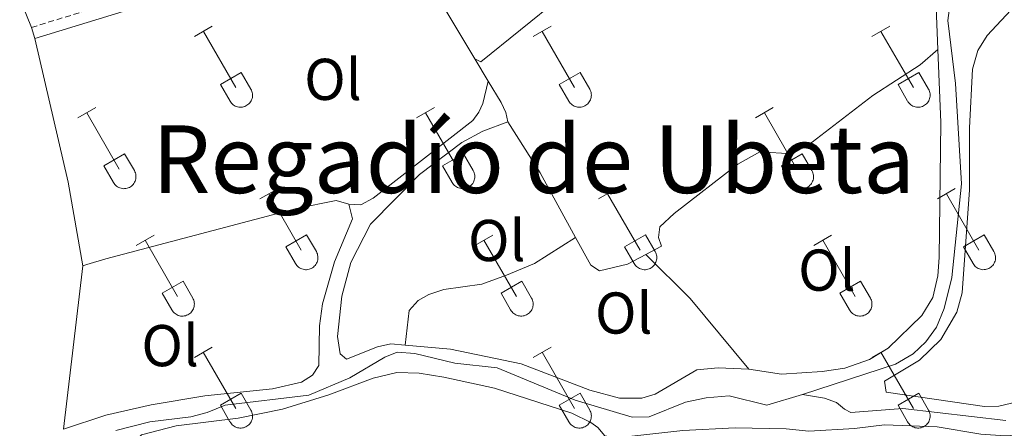
# Model space of a CAD drawing. Units: metres. Extents: x 607870 to 612371, y 4645585 to 4648624.
# Drawn here: x 611769 to 611936, y 4646761 to 4646830 of the extents above; entities that cross this region are included whole.
import ezdxf
from ezdxf.enums import TextEntityAlignment as Align

# ---------------------------------------------------------------- set-up
doc = ezdxf.new("R2010")
doc.units = ezdxf.units.M
doc.header["$MEASUREMENT"] = 0
doc.linetypes.add('TRAZOSX2', pattern=[1.5, 1, -0.5])
for name, color, linetype, lineweight in [('Level 13', 5, 'Continuous', 0), ('Level 21', 19, 'Continuous', 0), ('Level 36', 19, 'Continuous', 40), ('Level 37', 92, 'Continuous', 0), ('Level 45', 135, 'Continuous', 0)]:
    doc.layers.add(name, color=color, linetype=linetype, lineweight=lineweight)
doc.styles.add('Arial', font='ARIAL.TTF', dxfattribs={"height": 0.2})

msp = doc.modelspace()

# ---------------------------------------------------------------- linework, layer by layer
at = {"layer": 'Level 13', "color": 5, "linetype": 'Continuous', "lineweight": 0, "ltscale": 0.5}
for points in [[(611902.03, 4646766.37, 392.54), (611917.85, 4646771.5, 392.14), (611920.83, 4646773.25, 391.98), (611923, 4646775.29, 391.98), (611924.81, 4646777.82, 391.77), (611926.12, 4646780.97, 391.68), (611927.41, 4646786.25, 391.55), (611929.05, 4646802.14, 391.21), (611928.03, 4646819.19, 390.87), (611926.74, 4646829.9, 390.81), (611928.11, 4646840.32, 390.72), (611928.14, 4646862.31, 390.44), (611927.42, 4646883.53, 390.32), (611926.38, 4646895.91, 390.25), (611926.23, 4646903.76, 390.13), (611925.38, 4646906.98, 390.04), (611924.06, 4646910.11, 389.98), (611923.48, 4646913.36, 389.98), (611923.75, 4646917.38, 389.88), (611923.17, 4646920.79, 389.6), (611921.26, 4646929.3, 389.54), (611917.74, 4646939.98, 389.57), (611917.29, 4646942.31, 389.57), (611920.78, 4646949.5, 389.45)], [(611785.21, 4646760.23, 393.41), (611791.03, 4646761.69, 393.41), (611797.99, 4646762.53, 393.38), (611800.78, 4646763.27, 393.38), (611803.84, 4646764.52, 393.35), (611818.08, 4646766.23, 393.28), (611825.02, 4646769.2, 393.25), (611831, 4646772.67, 393.1), (611833.11, 4646773.56, 393.04), (611836.08, 4646773.33, 393.04), (611842.88, 4646771.7, 393.04), (611850.08, 4646770.87, 393.04), (611863.36, 4646765.41, 393.04), (611873.06, 4646762.52, 393.04), (611875.94, 4646762.57, 393.04), (611882.1, 4646765.02, 393.04), (611885.66, 4646765.81, 393.01), (611889.56, 4646766.11, 393.01), (611895.93, 4646764.54, 392.94), (611902.03, 4646766.37, 392.54)], [(611902.03, 4646766.37, 392.54), (611905.74, 4646765.73, 392.42), (611907.81, 4646764.98, 392.42), (611909.19, 4646763.87, 392.42), (611910.24, 4646763.3, 392.26), (611919.09, 4646763.98, 391.89), (611936.62, 4646761.93, 391.83)]]:
    msp.add_polyline3d(points, dxfattribs=at)
at = {"layer": 'Level 21', "color": 19, "linetype": 'TRAZOSX2', "lineweight": 0}
msp.add_polyline3d([(611770.87, 4646828.74, 391.89), (611808.54, 4646840.36, 391.36), (611825.28, 4646845.2, 391.3), (611827.39, 4646846.2, 391.3)], dxfattribs=at)
at = {"layer": 'Level 21', "color": 19, "linetype": 'Continuous', "lineweight": 0}
msp.add_polyline3d([(611771.45, 4646826.85, 391.89), (611809.11, 4646838.45, 391.36), (611825.99, 4646843.34, 391.3), (611830.73, 4646845.58, 391.3), (611831.9, 4646846.58, 391.31)], dxfattribs=at)
at = {"layer": 'Level 36', "color": 32, "linetype": 'Continuous', "lineweight": 0}
for points in [[(611798.59, 4646827.21), (611801.64, 4646828.96)], [(611800.12, 4646828.08), (611805.64, 4646818.51)], [(611856.22, 4646827.21), (611859.26, 4646828.96)], [(611857.74, 4646828.08), (611863.26, 4646818.51)], [(611913.84, 4646827.21), (611916.88, 4646828.96)], [(611915.36, 4646828.08), (611920.89, 4646818.51)], [(611803.02, 4646819.07), (611806.56, 4646821.11)], [(611806.56, 4646821.11), (611808.21, 4646818.26)], [(611860.64, 4646819.07), (611864.18, 4646821.11)], [(611864.18, 4646821.11), (611865.84, 4646818.26)], [(611918.27, 4646819.07), (611921.81, 4646821.11)], [(611921.81, 4646821.11), (611923.46, 4646818.26)], [(611803.02, 4646819.07), (611804.66, 4646816.24)], [(611804.66, 4646816.23), (611804.77, 4646816.06), (611804.9, 4646815.89), (611805.04, 4646815.74), (611805.2, 4646815.61), (611805.37, 4646815.49), (611805.55, 4646815.39), (611805.74, 4646815.31), (611805.94, 4646815.25), (611806.15, 4646815.21), (611806.35, 4646815.19), (611806.56, 4646815.19), (611806.77, 4646815.21), (611806.97, 4646815.26), (611807.17, 4646815.32), (611807.36, 4646815.4), (611807.54, 4646815.51), (611807.71, 4646815.63), (611807.87, 4646815.76), (611808.01, 4646815.92), (611808.13, 4646816.08), (611808.24, 4646816.26), (611808.33, 4646816.45), (611808.4, 4646816.64), (611808.45, 4646816.85), (611808.48, 4646817.05), (611808.49, 4646817.26), (611808.47, 4646817.47), (611808.44, 4646817.67), (611808.38, 4646817.87), (611808.31, 4646818.07), (611808.21, 4646818.25)], [(611860.64, 4646819.07), (611862.28, 4646816.24)], [(611862.28, 4646816.23), (611862.39, 4646816.06), (611862.52, 4646815.89), (611862.66, 4646815.74), (611862.82, 4646815.61), (611862.99, 4646815.49), (611863.18, 4646815.39), (611863.37, 4646815.31), (611863.57, 4646815.25), (611863.77, 4646815.21), (611863.98, 4646815.19), (611864.18, 4646815.19), (611864.39, 4646815.21), (611864.6, 4646815.26), (611864.79, 4646815.32), (611864.98, 4646815.41), (611865.16, 4646815.51), (611865.33, 4646815.63), (611865.49, 4646815.77), (611865.63, 4646815.92), (611865.76, 4646816.08), (611865.86, 4646816.26), (611865.95, 4646816.45), (611866.02, 4646816.65), (611866.07, 4646816.85), (611866.1, 4646817.05), (611866.11, 4646817.26), (611866.1, 4646817.47), (611866.06, 4646817.67), (611866.01, 4646817.87), (611865.93, 4646818.07), (611865.84, 4646818.25)], [(611918.27, 4646819.07), (611919.9, 4646816.24)], [(611919.91, 4646816.24), (611920.02, 4646816.06), (611920.14, 4646815.89), (611920.29, 4646815.75), (611920.45, 4646815.61), (611920.62, 4646815.49), (611920.8, 4646815.39), (611920.99, 4646815.31), (611921.19, 4646815.25), (611921.39, 4646815.21), (611921.6, 4646815.19), (611921.81, 4646815.19), (611922.02, 4646815.21), (611922.22, 4646815.26), (611922.42, 4646815.32), (611922.61, 4646815.41), (611922.79, 4646815.51), (611922.96, 4646815.63), (611923.11, 4646815.77), (611923.26, 4646815.92), (611923.38, 4646816.08), (611923.49, 4646816.26), (611923.58, 4646816.45), (611923.65, 4646816.65), (611923.7, 4646816.85), (611923.73, 4646817.05), (611923.73, 4646817.26), (611923.72, 4646817.47), (611923.68, 4646817.67), (611923.63, 4646817.87), (611923.55, 4646818.07), (611923.46, 4646818.25)], [(611778.77, 4646813.36), (611781.81, 4646815.11)], [(611780.29, 4646814.23), (611785.81, 4646804.67)], [(611836.39, 4646813.36), (611839.43, 4646815.12)], [(611837.91, 4646814.24), (611843.44, 4646804.67)], [(611894.02, 4646813.36), (611897.06, 4646815.12)], [(611895.54, 4646814.24), (611901.06, 4646804.67)], [(611783.2, 4646805.22), (611786.73, 4646807.26)], [(611786.73, 4646807.26), (611788.38, 4646804.41)], [(611840.82, 4646805.22), (611844.36, 4646807.26)], [(611844.36, 4646807.26), (611846.01, 4646804.41)], [(611898.44, 4646805.22), (611901.98, 4646807.26)], [(611901.98, 4646807.26), (611903.63, 4646804.41)], [(611783.2, 4646805.22), (611784.83, 4646802.39)], [(611784.83, 4646802.39), (611784.94, 4646802.21), (611785.07, 4646802.05), (611785.21, 4646801.9), (611785.37, 4646801.77), (611785.54, 4646801.65), (611785.72, 4646801.55), (611785.92, 4646801.47), (611786.12, 4646801.41), (611786.32, 4646801.36), (611786.53, 4646801.34), (611786.73, 4646801.35), (611786.94, 4646801.37), (611787.14, 4646801.41), (611787.34, 4646801.48), (611787.53, 4646801.56), (611787.71, 4646801.66), (611787.88, 4646801.78), (611788.04, 4646801.92), (611788.18, 4646802.07), (611788.31, 4646802.24), (611788.41, 4646802.42), (611788.5, 4646802.6), (611788.57, 4646802.8), (611788.62, 4646803), (611788.65, 4646803.21), (611788.66, 4646803.41), (611788.64, 4646803.62), (611788.61, 4646803.83), (611788.56, 4646804.03), (611788.48, 4646804.22), (611788.38, 4646804.41)], [(611840.82, 4646805.22), (611842.45, 4646802.39)], [(611842.46, 4646802.39), (611842.56, 4646802.21), (611842.69, 4646802.05), (611842.84, 4646801.9), (611843, 4646801.77), (611843.17, 4646801.65), (611843.35, 4646801.55), (611843.54, 4646801.47), (611843.74, 4646801.41), (611843.94, 4646801.37), (611844.15, 4646801.35), (611844.36, 4646801.35), (611844.56, 4646801.37), (611844.77, 4646801.41), (611844.96, 4646801.48), (611845.16, 4646801.56), (611845.34, 4646801.66), (611845.51, 4646801.78), (611845.66, 4646801.92), (611845.8, 4646802.07), (611845.93, 4646802.24), (611846.04, 4646802.42), (611846.13, 4646802.61), (611846.2, 4646802.8), (611846.25, 4646803), (611846.27, 4646803.21), (611846.28, 4646803.42), (611846.27, 4646803.62), (611846.23, 4646803.83), (611846.18, 4646804.03), (611846.1, 4646804.22), (611846.01, 4646804.41)], [(611898.44, 4646805.22), (611900.07, 4646802.39)], [(611900.08, 4646802.39), (611900.19, 4646802.21), (611900.32, 4646802.05), (611900.46, 4646801.9), (611900.62, 4646801.77), (611900.79, 4646801.65), (611900.97, 4646801.55), (611901.16, 4646801.47), (611901.36, 4646801.41), (611901.57, 4646801.37), (611901.77, 4646801.35), (611901.98, 4646801.35), (611902.19, 4646801.37), (611902.39, 4646801.41), (611902.59, 4646801.48), (611902.78, 4646801.56), (611902.96, 4646801.66), (611903.13, 4646801.79), (611903.29, 4646801.92), (611903.43, 4646802.07), (611903.55, 4646802.24), (611903.66, 4646802.42), (611903.75, 4646802.61), (611903.82, 4646802.8), (611903.87, 4646803), (611903.9, 4646803.21), (611903.9, 4646803.42), (611903.89, 4646803.63), (611903.86, 4646803.83), (611903.8, 4646804.03), (611903.73, 4646804.22), (611903.63, 4646804.41)], [(611809.72, 4646799.59), (611812.76, 4646801.34)], [(611867.34, 4646799.59), (611870.38, 4646801.35)], [(611924.96, 4646799.59), (611928.01, 4646801.35)], [(611811.24, 4646800.46), (611816.76, 4646790.89)], [(611868.86, 4646800.47), (611874.39, 4646790.89)], [(611926.49, 4646800.47), (611932.01, 4646790.89)], [(611788.7, 4646791.69), (611791.74, 4646793.45)], [(611790.22, 4646792.57), (611795.74, 4646782.99)], [(611814.14, 4646791.45), (611817.68, 4646793.49)], [(611817.68, 4646793.49), (611819.34, 4646790.64)], [(611846.32, 4646791.69), (611849.36, 4646793.45)], [(611847.84, 4646792.57), (611853.36, 4646782.99)], [(611871.77, 4646791.45), (611875.31, 4646793.49)], [(611875.31, 4646793.49), (611876.96, 4646790.64)], [(611903.94, 4646791.69), (611906.98, 4646793.45)], [(611905.46, 4646792.57), (611910.99, 4646782.99)], [(611929.39, 4646791.45), (611932.93, 4646793.49)], [(611932.93, 4646793.49), (611934.58, 4646790.64)], [(611814.14, 4646791.45), (611815.78, 4646788.62)], [(611815.78, 4646788.62), (611815.89, 4646788.44), (611816.02, 4646788.28), (611816.16, 4646788.13), (611816.32, 4646787.99), (611816.49, 4646787.87), (611816.68, 4646787.77), (611816.87, 4646787.69), (611817.07, 4646787.63), (611817.27, 4646787.59), (611817.48, 4646787.57), (611817.69, 4646787.57), (611817.89, 4646787.6), (611818.1, 4646787.64), (611818.29, 4646787.71), (611818.48, 4646787.79), (611818.66, 4646787.89), (611818.83, 4646788.01), (611818.99, 4646788.15), (611819.13, 4646788.3), (611819.26, 4646788.47), (611819.36, 4646788.65), (611819.46, 4646788.83), (611819.52, 4646789.03), (611819.57, 4646789.23), (611819.6, 4646789.44), (611819.61, 4646789.64), (611819.6, 4646789.85), (611819.56, 4646790.06), (611819.51, 4646790.26), (611819.43, 4646790.45), (611819.34, 4646790.64)], [(611871.77, 4646791.45), (611873.4, 4646788.62)], [(611873.41, 4646788.62), (611873.52, 4646788.44), (611873.64, 4646788.28), (611873.79, 4646788.13), (611873.95, 4646787.99), (611874.12, 4646787.88), (611874.3, 4646787.78), (611874.49, 4646787.69), (611874.69, 4646787.63), (611874.89, 4646787.59), (611875.1, 4646787.57), (611875.31, 4646787.57), (611875.52, 4646787.6), (611875.72, 4646787.64), (611875.92, 4646787.71), (611876.11, 4646787.79), (611876.29, 4646787.89), (611876.46, 4646788.01), (611876.61, 4646788.15), (611876.76, 4646788.3), (611876.88, 4646788.47), (611876.99, 4646788.65), (611877.08, 4646788.83), (611877.15, 4646789.03), (611877.2, 4646789.23), (611877.23, 4646789.44), (611877.23, 4646789.65), (611877.22, 4646789.85), (611877.18, 4646790.06), (611877.13, 4646790.26), (611877.06, 4646790.45), (611876.96, 4646790.64)], [(611929.39, 4646791.45), (611931.03, 4646788.62)], [(611931.03, 4646788.62), (611931.14, 4646788.44), (611931.27, 4646788.28), (611931.41, 4646788.13), (611931.57, 4646787.99), (611931.74, 4646787.88), (611931.92, 4646787.78), (611932.12, 4646787.7), (611932.31, 4646787.63), (611932.52, 4646787.59), (611932.72, 4646787.57), (611932.93, 4646787.58), (611933.14, 4646787.6), (611933.34, 4646787.64), (611933.54, 4646787.71), (611933.73, 4646787.79), (611933.91, 4646787.89), (611934.08, 4646788.01), (611934.24, 4646788.15), (611934.38, 4646788.3), (611934.5, 4646788.47), (611934.61, 4646788.65), (611934.7, 4646788.83), (611934.77, 4646789.03), (611934.82, 4646789.23), (611934.85, 4646789.44), (611934.86, 4646789.65), (611934.84, 4646789.85), (611934.81, 4646790.06), (611934.75, 4646790.26), (611934.68, 4646790.45), (611934.58, 4646790.64)], [(611793.13, 4646783.55), (611796.67, 4646785.59)], [(611796.67, 4646785.59), (611798.31, 4646782.74)], [(611850.75, 4646783.55), (611854.29, 4646785.59)], [(611854.29, 4646785.59), (611855.94, 4646782.74)], [(611908.37, 4646783.55), (611911.91, 4646785.59)], [(611911.91, 4646785.59), (611913.56, 4646782.74)], [(611793.13, 4646783.55), (611794.76, 4646780.72)], [(611794.76, 4646780.72), (611794.87, 4646780.55), (611795, 4646780.38), (611795.14, 4646780.23), (611795.3, 4646780.1), (611795.47, 4646779.98), (611795.66, 4646779.88), (611795.85, 4646779.8), (611796.04, 4646779.74), (611796.25, 4646779.69), (611796.46, 4646779.68), (611796.66, 4646779.68), (611796.87, 4646779.7), (611797.07, 4646779.74), (611797.27, 4646779.81), (611797.46, 4646779.89), (611797.64, 4646779.99), (611797.81, 4646780.11), (611797.97, 4646780.25), (611798.11, 4646780.4), (611798.24, 4646780.57), (611798.34, 4646780.75), (611798.43, 4646780.93), (611798.5, 4646781.13), (611798.55, 4646781.33), (611798.58, 4646781.54), (611798.59, 4646781.75), (611798.58, 4646781.95), (611798.54, 4646782.16), (611798.48, 4646782.36), (611798.41, 4646782.55), (611798.32, 4646782.74)], [(611850.75, 4646783.55), (611852.38, 4646780.72)], [(611852.38, 4646780.72), (611852.5, 4646780.55), (611852.62, 4646780.38), (611852.77, 4646780.23), (611852.92, 4646780.1), (611853.1, 4646779.98), (611853.28, 4646779.88), (611853.47, 4646779.8), (611853.67, 4646779.74), (611853.87, 4646779.7), (611854.08, 4646779.68), (611854.29, 4646779.68), (611854.49, 4646779.7), (611854.7, 4646779.74), (611854.9, 4646779.81), (611855.09, 4646779.89), (611855.27, 4646779.99), (611855.44, 4646780.11), (611855.59, 4646780.25), (611855.73, 4646780.4), (611855.86, 4646780.57), (611855.97, 4646780.75), (611856.06, 4646780.94), (611856.13, 4646781.13), (611856.18, 4646781.33), (611856.2, 4646781.54), (611856.21, 4646781.75), (611856.2, 4646781.95), (611856.16, 4646782.16), (611856.11, 4646782.36), (611856.03, 4646782.55), (611855.94, 4646782.74)], [(611908.37, 4646783.55), (611910, 4646780.73)], [(611910.01, 4646780.72), (611910.12, 4646780.55), (611910.25, 4646780.38), (611910.39, 4646780.23), (611910.55, 4646780.1), (611910.72, 4646779.98), (611910.9, 4646779.88), (611911.09, 4646779.8), (611911.29, 4646779.74), (611911.5, 4646779.7), (611911.7, 4646779.68), (611911.91, 4646779.68), (611912.12, 4646779.7), (611912.32, 4646779.75), (611912.52, 4646779.81), (611912.71, 4646779.89), (611912.89, 4646779.99), (611913.06, 4646780.12), (611913.22, 4646780.25), (611913.36, 4646780.41), (611913.48, 4646780.57), (611913.59, 4646780.75), (611913.68, 4646780.94), (611913.75, 4646781.13), (611913.8, 4646781.33), (611913.83, 4646781.54), (611913.84, 4646781.75), (611913.82, 4646781.96), (611913.79, 4646782.16), (611913.73, 4646782.36), (611913.66, 4646782.55), (611913.56, 4646782.74)], [(611798.59, 4646772.66), (611801.63, 4646774.41)], [(611856.21, 4646772.66), (611859.26, 4646774.41)], [(611913.84, 4646772.66), (611916.88, 4646774.41)], [(611800.11, 4646773.53), (611805.64, 4646763.96)], [(611857.74, 4646773.53), (611863.26, 4646763.97)], [(611915.36, 4646773.53), (611920.89, 4646763.97)], [(611803.02, 4646764.52), (611806.56, 4646766.56)], [(611806.56, 4646766.56), (611808.21, 4646763.71)], [(611860.64, 4646764.52), (611864.18, 4646766.56)], [(611864.18, 4646766.56), (611865.83, 4646763.71)], [(611918.27, 4646764.52), (611921.81, 4646766.56)], [(611921.81, 4646766.56), (611923.46, 4646763.71)], [(611803.02, 4646764.52), (611804.65, 4646761.69)], [(611860.64, 4646764.52), (611862.28, 4646761.69)], [(611918.27, 4646764.52), (611919.9, 4646761.69)], [(611804.66, 4646761.69), (611804.77, 4646761.51), (611804.9, 4646761.35), (611805.04, 4646761.2), (611805.2, 4646761.06), (611805.37, 4646760.94), (611805.55, 4646760.84), (611805.74, 4646760.76), (611805.94, 4646760.7), (611806.14, 4646760.66), (611806.35, 4646760.64), (611806.56, 4646760.64), (611806.77, 4646760.67), (611806.97, 4646760.71), (611807.17, 4646760.77), (611807.36, 4646760.86), (611807.54, 4646760.96), (611807.71, 4646761.08), (611807.86, 4646761.22), (611808.01, 4646761.37), (611808.13, 4646761.54), (611808.24, 4646761.71), (611808.33, 4646761.9), (611808.4, 4646762.1), (611808.45, 4646762.3), (611808.48, 4646762.51), (611808.48, 4646762.71), (611808.47, 4646762.92), (611808.44, 4646763.13), (611808.38, 4646763.33), (611808.3, 4646763.52), (611808.21, 4646763.71)], [(611862.28, 4646761.69), (611862.39, 4646761.51), (611862.52, 4646761.35), (611862.66, 4646761.2), (611862.82, 4646761.06), (611862.99, 4646760.95), (611863.17, 4646760.85), (611863.36, 4646760.76), (611863.56, 4646760.7), (611863.77, 4646760.66), (611863.98, 4646760.64), (611864.18, 4646760.64), (611864.39, 4646760.67), (611864.59, 4646760.71), (611864.79, 4646760.77), (611864.98, 4646760.86), (611865.16, 4646760.96), (611865.33, 4646761.08), (611865.49, 4646761.22), (611865.63, 4646761.37), (611865.76, 4646761.54), (611865.86, 4646761.71), (611865.95, 4646761.9), (611866.02, 4646762.1), (611866.07, 4646762.3), (611866.1, 4646762.51), (611866.11, 4646762.71), (611866.09, 4646762.92), (611866.06, 4646763.13), (611866, 4646763.33), (611865.93, 4646763.52), (611865.83, 4646763.71)], [(611919.9, 4646761.69), (611920.01, 4646761.51), (611920.14, 4646761.35), (611920.28, 4646761.2), (611920.44, 4646761.06), (611920.62, 4646760.95), (611920.8, 4646760.85), (611920.99, 4646760.77), (611921.19, 4646760.7), (611921.39, 4646760.66), (611921.6, 4646760.64), (611921.81, 4646760.65), (611922.01, 4646760.67), (611922.22, 4646760.71), (611922.41, 4646760.77), (611922.6, 4646760.86), (611922.78, 4646760.96), (611922.96, 4646761.08), (611923.11, 4646761.22), (611923.25, 4646761.37), (611923.38, 4646761.54), (611923.49, 4646761.71), (611923.58, 4646761.9), (611923.64, 4646762.1), (611923.69, 4646762.3), (611923.72, 4646762.51), (611923.73, 4646762.71), (611923.72, 4646762.92), (611923.68, 4646763.13), (611923.63, 4646763.33), (611923.55, 4646763.52), (611923.46, 4646763.71)]]:
    msp.add_lwpolyline(points, dxfattribs=at)
at = {"layer": 'Level 36', "color": 92, "linetype": 'Continuous', "lineweight": 0}
for points in [[(611920.62, 4646878.63, 391.64), (611923.66, 4646879.61, 391.61), (611924.68, 4646879.33, 391.61), (611925.5, 4646877.19, 391.61), (611925.76, 4646871.87, 391.61), (611925.53, 4646861.02, 391.67), (611924.49, 4646839.46, 391.67), (611925.05, 4646824.99, 391.84)], [(611920.62, 4646878.63, 391.64), (611912.62, 4646872.45, 391.64), (611899.5, 4646863.53, 391.92), (611881.04, 4646850.18, 392.17), (611847.34, 4646822.9, 392.2), (611846.32, 4646823.43, 392.14)], [(611756.26, 4646869.16, 390.93), (611760.75, 4646853.65, 391.17), (611770.87, 4646828.74, 391.89)], [(611846.32, 4646823.43, 392.14), (611840.02, 4646833.94, 391.89), (611831.9, 4646846.58, 391.31)], [(611938.27, 4646832.54, 391.92), (611933.43, 4646827.39, 391.89), (611931.87, 4646824.8, 391.89), (611930.96, 4646821.65, 391.89), (611930.43, 4646811.66, 391.86), (611930.45, 4646801.14, 391.86), (611929.17, 4646783.64, 391.64), (611928.29, 4646780.37, 391.64), (611925.55, 4646775.68, 391.7), (611921.92, 4646772.19, 391.98), (611915.97, 4646768.63, 392.11), (611916.27, 4646766.74, 391.92), (611933, 4646764.33, 391.76), (611935.41, 4646764.38, 391.76), (611942.59, 4646766.08, 391.61)], [(611770.87, 4646828.74, 391.89), (611771.45, 4646826.85, 391.89)], [(611771.45, 4646826.85, 391.89), (611777.15, 4646802.44, 392.34), (611779.64, 4646788.25, 392.93)], [(611875.4, 4646790.16, 392.83), (611878.06, 4646791.54, 392.63), (611877.54, 4646793.03, 392.57), (611877.76, 4646794.85, 392.54), (611880.21, 4646797.13, 392.48), (611891.04, 4646805.53, 392.26), (611894.79, 4646807.62, 392.26), (611900.26, 4646807.29, 392.2), (611903.68, 4646809.26, 392.08), (611914.01, 4646817.2, 391.92), (611922.01, 4646822.4, 392.01), (611925.05, 4646824.99, 391.84)], [(611925.05, 4646824.99, 391.84), (611925.53, 4646812.58, 391.98), (611925.25, 4646789.66, 392.35), (611925.02, 4646786.54, 392.76), (611924.2, 4646782.83, 392.79), (611922.34, 4646779.8, 392.82), (611916.59, 4646774.2, 392.85), (611913.43, 4646772.29, 392.85), (611909.22, 4646770.82, 392.85), (611905.38, 4646770.28, 392.85), (611898.45, 4646769.81, 392.85), (611892.92, 4646770.64, 392.91)], [(611848.58, 4646819.63, 392.4), (611846.32, 4646823.43, 392.14)], [(611824.89, 4646798.72, 392.78), (611826.9, 4646798.62, 392.81), (611829.01, 4646799.72, 392.78), (611845.95, 4646812.9, 392.59), (611846.95, 4646814.35, 392.59), (611847.63, 4646815.83, 392.53), (611848.58, 4646819.63, 392.4)], [(611851.88, 4646812.68, 392.97), (611851.58, 4646814.26, 392.72), (611850.75, 4646815.96, 392.66), (611848.58, 4646819.63, 392.4)], [(611834.42, 4646774.74, 393.4), (611832.03, 4646774.96, 393.44), (611829.71, 4646774.47, 393.44), (611824.44, 4646772.36, 393.53), (611823.36, 4646773.26, 393.47), (611822.94, 4646776.2, 393.5), (611823.68, 4646783.09, 393.5), (611825.22, 4646788.81, 393.47), (611828.55, 4646795.29, 393.44), (611836.88, 4646803.77, 393.44), (611844.07, 4646809.21, 393.4), (611847.64, 4646811.09, 393.37), (611851.88, 4646812.68, 392.97)], [(611851.88, 4646812.68, 392.97), (611857.38, 4646804.06, 393.22), (611863.43, 4646793.06, 393.28)], [(611779.64, 4646788.25, 392.93), (611780.32, 4646788.43, 392.93), (611783.56, 4646789.44, 392.93), (611815.98, 4646797.98, 392.9), (611822.73, 4646799.35, 392.87), (611824.89, 4646798.72, 392.78)], [(611776.35, 4646760.45, 392.54), (611783.55, 4646762.81, 392.53), (611791.23, 4646764.58, 392.59), (611800.36, 4646766.12, 392.72), (611811.87, 4646767.34, 392.93), (611816.82, 4646768.47, 392.93), (611818.69, 4646769.61, 392.93), (611819.78, 4646771.27, 392.87), (611819.86, 4646778.01, 392.81), (611820.37, 4646781.75, 392.78), (611822.41, 4646788.89, 392.75), (611825.5, 4646796.21, 392.75), (611824.89, 4646798.72, 392.78)], [(611863.43, 4646793.06, 393.28), (611856.45, 4646788.63, 393.59), (611851.68, 4646786.61, 393.72), (611847.5, 4646785.11, 393.72), (611841, 4646784.18, 393.75), (611838.49, 4646783.35, 393.99), (611836.66, 4646782.34, 394.02), (611835.11, 4646780.64, 394.02), (611834.42, 4646774.74, 393.4)], [(611863.43, 4646793.06, 393.28), (611866.04, 4646788.31, 393.31), (611867.52, 4646787.38, 393.31), (611872.23, 4646788.5, 393.06), (611875.4, 4646790.16, 392.83)], [(611875.4, 4646790.16, 392.83), (611882.89, 4646782.67, 392.92), (611892.92, 4646770.64, 392.91)], [(611776.35, 4646760.45, 392.54), (611779.64, 4646788.25, 392.93)], [(611892.92, 4646770.64, 392.91), (611887.66, 4646770.91, 393.03), (611884.07, 4646770.55, 393.1), (611876.94, 4646766.4, 393.19), (611874.68, 4646765.73, 393.19), (611870.87, 4646765.71, 393.22), (611865.84, 4646767.09, 393.19), (611854.16, 4646771.56, 393.31), (611842.14, 4646774.05, 393.28), (611834.42, 4646774.74, 393.4)], [(611788.05, 4646757.82, 394.75), (611789.6, 4646759.48, 394.75), (611795.51, 4646761, 394.69), (611806.04, 4646762.32, 394.72), (611813.56, 4646763.87, 394.85), (611821.46, 4646766.32, 394.85), (611829.01, 4646769.13, 395.06), (611833.01, 4646770.08, 395.03), (611836.84, 4646769.97, 394.88), (611841.02, 4646769.3, 394.85), (611849.64, 4646767.44, 394.48), (611862.8, 4646763.16, 394.23), (611866.01, 4646761.6, 394.26), (611867.21, 4646760.73, 394.26), (611868.41, 4646759.3, 394.23)], [(611868.41, 4646759.3, 394.23), (611870.45, 4646758.98, 394.23), (611881.66, 4646760.24, 394.2), (611890.56, 4646760.7, 394.17), (611899.26, 4646760.54, 394.17), (611903.12, 4646760.09, 394.17), (611910.86, 4646760.56, 394.17), (611915.96, 4646761.22, 394.07), (611924.9, 4646760.84, 394.07), (611932.38, 4646759.58, 394.07), (611936.52, 4646759.35, 394.07), (611939.31, 4646759.52, 394.07), (611945.22, 4646761.14, 394.04), (611950.58, 4646761.52, 394.04), (611958.28, 4646761.36, 394.14), (611961, 4646761.82, 394.23), (611966.82, 4646764.18, 394.26), (611974.86, 4646769.56, 394.29), (611976.22, 4646770.17, 394.29), (611976.37, 4646768.38, 394.35), (611972.19, 4646752.56, 394.44), (611969.38, 4646744.4, 394.48), (611965.5, 4646734.4, 394.82), (611965.06, 4646732.88, 394.9)]]:
    msp.add_polyline3d(points, dxfattribs=at)

# ---------------------------------------------------------------- texts
at = {"layer": 'Level 37', "color": 92, "linetype": 'Continuous', "lineweight": 0, "style": 'Arial'}
for p in [(611822.16, 4646819.92, 392.07), (611850.02, 4646792.53, 393.63), (611906.17, 4646787.49, 392.55), (611871.62, 4646780.2, 393.18), (611794.47, 4646774.66, 392.79)]:
    msp.add_text('Ol', height=7, dxfattribs=at).set_placement(p, align=Align.MIDDLE_CENTER)
at = {"layer": 'Level 45', "color": 19, "linetype": 'Continuous', "lineweight": 0, "style": 'Arial'}
msp.add_text('Regadío de Ubeta', height=11.5, dxfattribs=at).set_placement((611856.27, 4646806.35, 393.59), align=Align.MIDDLE_CENTER)

doc.saveas('drawing.dxf')
